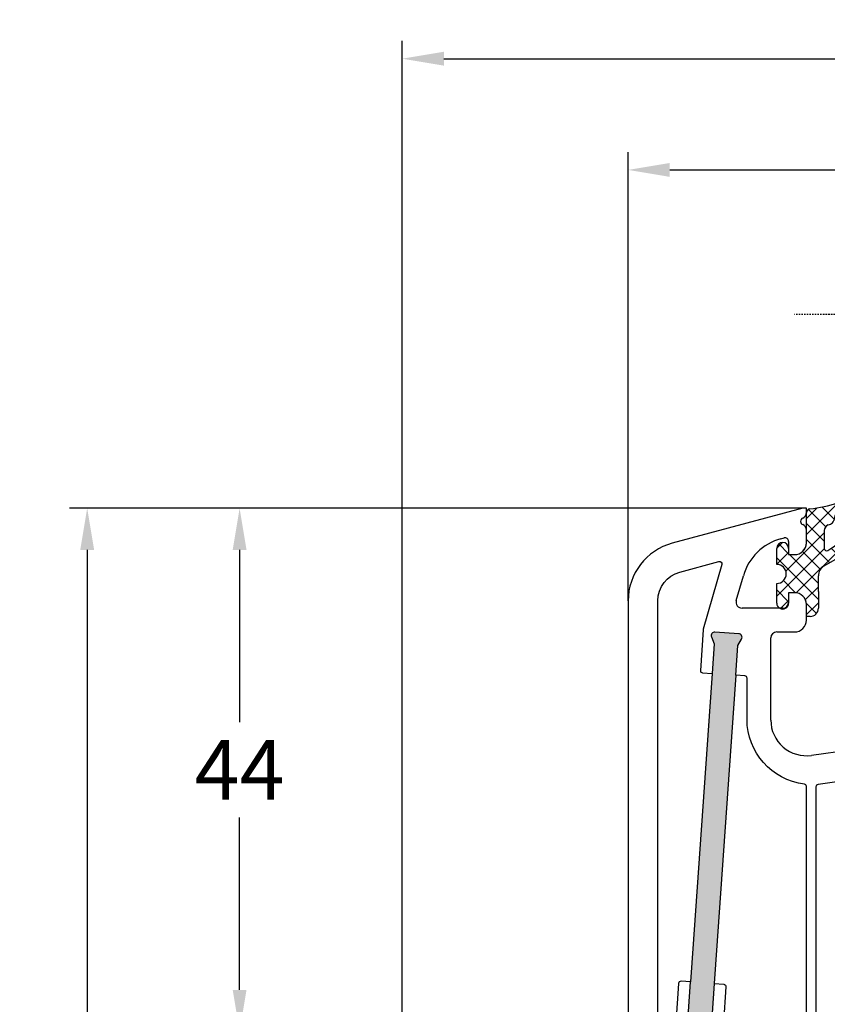
# Model space of a CAD drawing. Units: millimetres. Extents: x -5912 to -4552, y 8504 to 9020.
# Drawn here: x -5743 to -5675, y 8780 to 8863 of the extents above; entities that cross this region are included whole.
import ezdxf

# ---------------------------------------------------------------- set-up
doc = ezdxf.new("R2010")
doc.units = ezdxf.units.MM
doc.linetypes.add('AUSGEZOGEN', pattern=[0])
doc.linetypes.add('VERDECKT2', pattern=[0.1875, 0.125, -0.0625])
for name, color, linetype in [('Bemaßung', 1, 'Continuous'), ('Dichtungen', 6, 'AUSGEZOGEN'), ('Glas', 4, 'Continuous')]:
    doc.layers.add(name, color=color, linetype=linetype)
doc.styles.add('arialn', font='ARIALN.TTF')
doc.dimstyles.new('Bemaßung klein', dxfattribs={"dimtxt": 5, "dimasz": 3.5, "dimexe": 1.5, "dimexo": 0, "dimgap": 1.5, "dimtad": 0, "dimtih": 1, "dimtoh": 1, "dimdsep": 46, "dimtxsty": 'arialn', "dimcen": 0, "dimclrd": 256, "dimclre": 256, "dimclrt": 256, "dimadec": 0, "dimazin": 0, "dimtfac": 1, "dimtmove": 0, "dimatfit": 3, "dimfxl": 1, "dimtolj": 1, "dimarcsym": 0})

# ---------------------------------------------------------------- blocks, each defined once
blk = doc.blocks.new('Glas 4-16-4')
h = blk.add_hatch()
h.set_pattern_fill('HONEY', color=1, scale=10, angle=44.99999999999999, style=0)
h.set_pattern_definition([(44.99999999999999, (-262.6007969151296, -231.4527285006207), (0.5603596734500368, 2.091290755999517), [1.25, -2.5]), (165, (-262.6007969151296, -231.4527285006207), (-2.091290758120164, -0.5603596655356735), [1.25, -2.5]), (104.9999999999999, (-262.6007969151296, -231.4527285006207), (-1.530931084670127, 1.530931090463843), [-2.5, 1.25])])
h.paths.add_polyline_path([(10.19110001199806, 12.93504535975444), (10.19110001199806, 7.365456479687055), (11.9021432591162, 5.542079388111233), (21.99783468446276, 5.542079388111233), (23.80890001199714, 7.38198016219394), (23.80890001199714, 12.93504535975444)])
h = blk.add_hatch()
h.set_pattern_fill('ANSI37', color=194, scale=10, angle=-1.272221872585407e-14, style=0)
h.set_pattern_definition([(44.99999999999999, (-262.6007969151296, -231.4527285006207), (-0.8838834764831842, 0.8838834764831845), []), (135, (-262.6007969151296, -231.4527285006207), (-0.8838834764831845, -0.8838834764831842), [])])
h.paths.add_polyline_path([(25.00000001199714, -1.138869265560061e-08), (25.00000001199714, 6.894111998619337), (22.4967240967444, 4.350979388111227), (11.38645638453909, 4.350979388111227), (9.000000011998054, 6.894111998619337), (9.000000011998054, -1.138869265560061e-08)])
at = {"color": 1}
for p, q in [((9.000000011998054, 14.12614535975445), (25.00000001199714, 14.12614535975445)), ((9.000000011998054, 6.863732305513622), (9.000000011998054, 14.09576566664873)), ((25.00000001199805, 14.09576566664873), (25.00000001199805, 6.863732305513622)), ((10.19110001199806, 12.93504535975444), (23.80890001199714, 12.93504535975444)), ((10.19110001199806, 7.33507678658134), (10.19110001199806, 12.90466566664873)), ((23.80890001199805, 12.90466566664873), (23.80890001199805, 7.351600469088226)), ((11.38645638453909, 4.320599695005512), (9.000000011998054, 6.863732305513622)), ((11.9021432591162, 5.511699695005518), (10.19110001199806, 7.33507678658134)), ((23.80890001199714, 7.38198016219394), (21.99783468446276, 5.542079388111233)), ((25.00000001199714, 6.894111998619337), (22.4967240967444, 4.350979388111227)), ((21.99783468446276, 5.542079388111233), (11.9021432591162, 5.542079388111233)), ((22.4967240967444, 4.350979388111227), (11.38645638453909, 4.350979388111227))]:
    blk.add_line(p, q, dxfattribs=at)
at = {"color": 194}
blk.add_line((9.000000011998054, -1.138869265560061e-08), (25.00000001199714, -1.138869265560061e-08), dxfattribs=at)
at = {"layer": 'Glas', "linetype": 'VERDECKT2'}
blk.add_line((34.00000001199714, 32.28174616792057), (1.199805410578847e-08, 32.28174616792057), dxfattribs=at)
at = {"layer": 'Glas'}
for p, q in [((5.000000011998054, -1.138869265560061e-08), (5.000000011998053, 32.28174616792057)), ((6.000000011998054, -1.138869265560061e-08), (6.000000011998054, 32.28174616792057)), ((7.000000011998054, -1.138869265560061e-08), (7.000000011998054, 32.28174616792057)), ((8.000000011998054, -1.138869265560061e-08), (8.000000011998054, 32.28174616792057)), ((9.000000011998054, -1.138869265560061e-08), (9.000000011998054, 32.28174616792057)), ((25.00000001199714, -1.138869265560061e-08), (25.00000001199714, 32.28174616792057)), ((26.00000001199714, -1.138869265560061e-08), (26.00000001199714, 32.28174616792057)), ((27.00000001199714, -1.138869265560061e-08), (27.00000001199714, 32.28174616792057)), ((28.00000001199714, -1.138869265560061e-08), (28.00000001199714, 32.28174616792057)), ((29.00000001199714, -1.138869265560061e-08), (29.00000001199714, 32.28174616792057)), ((5.000000011998054, -1.138869265560061e-08), (9.000000011998054, -1.138869265560061e-08)), ((25.00000001199714, -1.138869265560061e-08), (29.00000001199714, -1.138869265560061e-08))]:
    blk.add_line(p, q, dxfattribs=at)
blk = doc.blocks.new('A$C6F842D93')
at = {"layer": 'Dichtungen'}
h = blk.add_hatch(dxfattribs=at)
h.set_pattern_fill('ANSI37', color=6, scale=0.4)
h.set_pattern_definition([(45, (3.250522976177308, 4.506808225582063), (-0.8980256121069152, 0.8980256121069154), []), (135, (3.250522976177308, 4.506808225582063), (-0.8980256121069154, -0.8980256121069152), [])])
h.paths.add_polyline_path([(6.501789266196283, 5.727965320167641), (6.501789266196283, 7.327965411381228, 1), (5.501789266196283, 7.327965411381228), (5.501789266196283, 6.528026405851051), (5.000701958936588, 6.528026405850563, -0.4088966952570505), (4.000867337544686, 7.509840425891509), (3.992009964737645, 8.52802392196717, 0.9854576104346027), (3.213238568968165, 8.710720167080204, 0.04273903122897699), (3.078766947056796, 7.868161357053658, -0.1868946131002157), (2.460325886260917, 6.562530352761756, 0.09199068957347405), (2.245826128542657, 6.267363148585944, -0.02932548359311757), (1.3819443358551, 2.568941827028304, -0.618031521881236), (1.153311274895243, 2.844126249667756, 0.152134891832604), (1.286173919917802, 4.026230168110894, 0.03147943349466293), (1.005972532870107, 5.110157328150949, -0.2829198177155063), (1.369858000218548, 6.639166812441172, 0.9142963090349631), (0.8588388897580206, 7.250516784216131, 0.335545260339815), (0.1077714163833097, 4.957683896521696, -0.1058314470285315), (0.5146640528046262, 1.633397702815357, 0.5746403100106012), (2.629076485949576, 0.1342427270351951), (3.702713668281201, 0.6219333565452247, 0.414121745054114), (4.002392797012368, 0.9221584040525643), (4.001361279221777, 2.291658306950588, -0.4248904492231025), (5.000701958936588, 3.327965411863261), (5.501789266196283, 3.327965411863261), (5.501789266196283, 2.527965411381956, 1), (6.501789266196283, 2.527965411381956), (6.501789266196283, 4.127965502595544, -0.9995225964668264)])
h.paths.add_polyline_path([(3.200150592122554, 4.610943045850945), (3.200150592122554, 1.721401464207438, -0.370434592703546), (2.945834833821746, 1.424563113518403), (2.318663685076561, 0.9334575568963475, -0.6520927339840953), (1.10845142252549, 1.581103206813288), (1.138400690830994, 1.973043594355421, -0.4621657636166071), (1.322804905789425, 2.107967714101788, 0.08614167545078284), (1.595945208877454, 2.091722471177785, 0.2823860050740262), (1.678402301219187, 2.156100923191842, 0.02617473223219533), (2.892742017608152, 6.011615339046326, -1.035412542295088), (3.49992244880803, 5.66414020720358, 0.1395439321771806)], flags=16)
for p, q in [((4.000702270227521, 7.528815444979045), (3.992009953767592, 8.528025183009959)), ((5.501789266196283, 6.528026405851051), (5.501789266196283, 7.327965411381228)), ((6.501789266196283, 7.327965411381228), (6.501789266196283, 5.727965320167641)), ((5.000701958936588, 6.528026405851051), (5.501789266196283, 6.528026405851051)), ((3.200150592122554, 4.610943045850945), (3.200150592122554, 1.721063825851161)), ((5.501789266196283, 3.327965411863261), (5.000701958936588, 3.327965411863261)), ((5.501789266196283, 2.527965411381956), (5.501789266196283, 3.327965411863261)), ((6.501789266196283, 4.127965502595544), (6.501789266196283, 2.527965411381956)), ((1.108451422524922, 1.581103206812259), (1.138434801875519, 1.973489999118101)), ((4.001307719569922, 2.362767054355572), (4.002392872122982, 0.922164175850412)), ((2.945834262122844, 1.424562665850317), (2.31866368507599, 0.9334575568955188))]:
    blk.add_line(p, q, dxfattribs=at)
blk.add_lwpolyline([(3.70271366828274, 0.6219333565459237), (2.629076485950463, 0.1342427270355984, -0.5746403100107982), (0.5146640528046191, 1.633397702815273, 0.1057431428855616), (0.1086835412834262, 4.955042488893014)], format="xyb", dxfattribs=at)
for centre, radius, start, end in [((8.06550927835815, 7.504291983226722), 5, 166.0444886567267, 175.8266748939636), ((3.601286045127381, 8.613667664554669), 0.40000004, 347.6371095067506, 166.0445496966762), ((1.084070014536337, 8.013709106584429), 2, 313.4821008543853, 355.8266748939636), ((5.000701958936588, 7.528026405851051), 1.000000000000488, 179.9547913834042, 270), ((6.001789266196283, 7.327965411381228), 0.5, 0, 180), ((1.999256686159242, 5.607517316884696), 2, 124.7648001939779, 199.0407401340304), ((1.086922539510851, 6.92191676040602), 0.40000001, 315.0187217039786, 124.7648154539755), ((2.43086682700141, 5.578853659000742), 1.5, 135.0188742940131, 198.1155997540577), ((-29.68807386343542, 11.77641876701091), 32.40561158973174, 343.4930184282666, 350.2119967124283), ((-34.51397276734315, 15.67430862090077), 38.63456939661538, 339.5188457472195, 345.5162764509259), ((3.148453822122974, 5.836940975850666), 1, 133.4821008543853, 154.505279540046), ((3.202382192122968, 5.848449915851234), 0.34999999, 328.2242126500054, 152.2142944300365), ((-7.453613275858515, 2.345125469246341), 8.89999962, 10.88792336398734, 18.1156150139945), ((5.200150592122554, 4.610943045850945), 2, 148.2240600600212, 180), ((6.502171280188122, 4.927965411381592), 0.7999999999952352, 90.02735973787495, 269.972640262125), ((-0.6778242962191143, 3.64845362095366), 2, 336.2865439740086, 10.8878928440269), ((5.000701958936588, 2.327965411863261), 1, 90, 178.005610041787), ((1.336425763766783, 2.763693103262995), 0.2, 156.2863608639849, 283.1553946840048), ((6.001789266196283, 2.527965411381956), 0.5, 180, 0), ((1.287998171813342, 1.962061942214859), 0.15000001, 76.7233954740052, 175.6305533740457), ((1.506172083364618, 2.886669514657115), 0.80000001, 256.7232505139982, 276.4430974620119), ((1.584723568328627, 2.191090850370529), 0.1, 276.4430974620119, 339.5188457472195), ((2.900151362122415, 1.721063825851161), 0.29999942, 278.7588653600227, 0), ((1.856271370395007, 1.523960179518326), 0.75, 175.630359658355, 308.0626739961366), ((3.702393642122843, 0.9219324258501729), 0.29999924, 270.0611206607314, 0.04443358999103612)]:
    blk.add_arc(centre, radius, start, end, dxfattribs=at)
blk = doc.blocks.new('A$C29E82539')
at = {"layer": 'Dichtungen'}
h = blk.add_hatch(dxfattribs=at)
h.set_pattern_fill('ANSI37', color=6, scale=0.3)
h.set_pattern_definition([(45, (3.25003196509806, 4.793427479231468), (-0.6735192090801864, 0.6735192090801865), []), (135, (3.25003196509806, 4.793427479231468), (-0.6735192090801865, -0.6735192090801864), [])])
h.paths.add_polyline_path([(3.983192661912174, 4.259890349147909), (5.293324651064495, 5.006608517811789, 0.2002866753109449), (6.456490148105191, 7.003253193192771, 0.0916304274949768), (6.364550912456487, 8.818146313656358, 0.4163906936815573), (5.15319838752611, 9.558009644160297, -0.05352693390641443), (2.75956342682256, 9.043105744564517, 0.3762911248472103), (2.499467540350452, 8.745105774810808), (2.499461648263953, 6.230360258975691, -0.4235539776054565), (1.499966734166264, 5.198581072501796), (0.9999908261725066, 5.198581072501838), (0.9999908261725068, 5.728634439661619, 1), (-9.173827493214048e-06, 5.728634439661619), (-9.173827493214048e-06, 4.378048037656468, -0.9995240896549589), (2.083513209072407e-05, 2.778048219225921), (-8.564856887716132e-06, 1.118459458233917, 1), (0.9999914349862031, 1.118441743008335), (1.000007025771993, 1.998520078032016), (1.499888374745807, 1.998550571739515, -0.4146677234951578), (2.499996665251195, 0.999991602478985), (2.499996665251271, 0.03687409296799382), (2.536879155739371, -8.39752101500224e-06), (2.799996665251457, -8.39752209458311e-06, 0.4142135623730945), (3.499996665251444, 0.699991602477894), (3.499996665251274, 2.104472519164119), (3.499996665252183, 3.403761297209584, -0.2627337764963503)])
h.paths.add_polyline_path([(4.000075215428296, 5.723753789845432), (4.000075215427418, 7.228173437759324, -0.3193238620671619), (4.335955865429385, 7.700470842958039, 0.01171885168069459), (4.511553892087571, 7.766140766223316, 0.213235096116336), (4.795320994761796, 8.059190052891768), (4.896128900282436, 8.44869361055519, -0.833468935781193), (5.484777038174423, 8.406181617519891, -0.07245030874902798), (5.42999561650648, 6.86727878357144, -0.2276371061485217), (4.712431295428365, 5.813586904530897), (4.307702173165226, 5.555182030739164, -0.5923219238389604)], flags=16)
for p, q in [((2.499461499334757, 6.166797202373345), (2.499467540350452, 8.745105774496551)), ((4.896128900280928, 8.448693610553164), (4.795320855428145, 8.059189514531681)), ((4.000075215428296, 7.228173437759324), (4.000075215428296, 5.723753789845432)), ((4.307702173166035, 5.555182030739161), (4.71243129542836, 5.813586904530894)), ((-9.173827493214048e-06, 4.37804803765539), (-9.173827493214048e-06, 5.728634439661619)), ((0.9999908261725068, 5.728634439661619), (0.9999908261725068, 5.198581072501838)), ((0.9999908261725068, 5.198581072501838), (1.499966734166264, 5.198581072501838)), ((3.983192661942667, 4.259890349165289), (5.293324651063813, 5.006608517811401)), ((3.499996665251274, 2.104472519164119), (3.499996665252183, 3.403811898520871)), ((-8.564857125747949e-06, 1.118459458233701), (2.083513209072407e-05, 2.778048219224729)), ((1.000007025771993, 1.998520078032016), (0.9999914349855317, 1.118441743008589)), ((1.499888375204137, 1.998550571739543), (1.000007025771993, 1.998520078032016)), ((3.499996665251274, 2.104472519164119), (3.499996665251274, 0.699991602477894)), ((2.499996665251274, -8.397521014558151e-06), (2.499996665251274, 0.9999916024789854)), ((2.499996665251274, 0.0368740929679916), (2.536879155739371, -8.397521014558151e-06)), ((2.799996665251456, -8.397521014558151e-06), (2.499996665251274, -8.397521014558151e-06))]:
    blk.add_line(p, q, dxfattribs=at)
for centre, radius, start, end in [((1.5583889330901, 20.44810858523851), 11.46808222677948, 276.095392553442, 288.2679987816535), ((5.391680485672623, 8.586883731608395), 0.9999796243754708, 13.36960250208697, 103.7972565641805), ((2.799466781912997, 8.745771403708204), 0.2999999799998848, 94.46398512974307, 180.1271259282208), ((5.186559552681501, 8.373526888221022), 0.299999999999015, 6.248975352656892, 165.4895994913919), ((0.1750587337428442, 7.824768983053218), 5.341455712063262, 349.6735489383389, 6.248975352973367), ((1.500429304112004, 7.661963324149838), 4.999643799910944, 352.4325154102748, 13.37043822952689), ((4.500075215429206, 7.228173437759324), 0.5000000000017876, 109.1619065691712, 180), ((3.023001065437711, 11.47885008452795), 3.999999999993449, 289.1619065689893, 291.8475646998991), ((4.325484196848265, 8.230230907332952), 0.5000015905590802, 291.8476913935903, 339.9962532448727), ((3.973972541416515, 7.087654064571325), 1.472606009654387, 300.0968982528835, 351.393364100739), ((3.482649195429076, 7.39856500453061), 3.000000239999453, 307.1251792900354, 352.4336242699956), ((0.4999908261725068, 5.728634439661619), 0.5, 0, 180), ((1.499966734166264, 6.198581072501838), 1.000000000000043, 270, 358.1786116317637), ((4.200075215428114, 5.723753789845432), 0.1999999999998181, 180, 302.5567558760355), ((-0.0003749882198462728, 3.578048121298707), 0.799999999995371, 270.0283487605561, 89.97380047315433), ((4.499996664932041, 3.403786603996195), 1.000000000000075, 121.118113465239, 180), ((1.501436495922462, 0.9999916024789854), 0.9985601693287331, 0, 90.08882871717354), ((0.4999914350646577, 1.118450600621145), 0.5000000000000027, 179.9989849923679, 359.9989849923679), ((2.799996665251456, 0.699991602477894), 0.6999999999999884, 270, 0)]:
    blk.add_arc(centre, radius, start, end, dxfattribs=at)
blk = doc.blocks.new('050083')
h = blk.add_hatch(color=3)
h.dxf.hatch_style = 1
h.paths.add_polyline_path([(-5.944619974286525, -14.04161699107897), (-5.770228789926477, -11.54770686542929), (-5.459975846867851, -10.9965779228728, 0.5507604245862243), (-5.700472316182412, -10.55014281516948), (-7.695600416701856, -10.41062986768125, 0.5507604245862986), (-7.995888149225682, -10.81924966020072), (-7.765356890446128, -11.40819391794059), (-7.939748074806175, -13.90210404359073), (-9.753416392155486, -39.83876935034618), (-9.92780757651667, -42.3326794759962), (-10.23806051957515, -42.88380841855187, 0.5507604245863457), (-9.997564050260518, -43.33024352625557), (-8.002435949741225, -43.46975647374391, 0.5507604245863483), (-7.702148217217438, -43.0611366812245), (-7.932679475997247, -42.4721924234841), (-7.758288291636291, -39.97828229783443)])
h.paths.add_polyline_path([(45.40248034908564, -33.39803687108019), (45.8366007932534, -30.93601748854963), (46.20276279965506, -30.42033795136767, 0.5507604245859754), (46.0102489709197, -29.9512097355371), (44.04063346489544, -29.60391338020366, 0.550760424586246), (43.69927834101757, -29.97890609552594), (43.86698528722901, -30.5887211332157), (43.43286484306145, -33.05074051574627), (39.43895675672206, -55.70131883502677), (39.00483631255497, -58.16333821755734), (38.63867430615313, -58.67901775473913, 0.5507604245860277), (38.83118813488819, -59.1481459705694), (40.80080364091252, -59.49544232590338, 0.550760424586548), (41.14215876479069, -59.12044961058061), (40.97445181857893, -58.51063457289114), (41.40857226274647, -56.04861519036058)])
for p, q in [((0, 0), (-0.2999999999992724, -2.273736754432321e-13)), ((9.094947017729282e-13, -0.3583801512610307), (0, 0)), ((-0.2999999999992724, -2.273736754432321e-13), (-11.29409516755413, -2.945858780249523)), ((9.094947017729282e-13, -2.899999999999864), (1.818989403545856e-12, -1.841619848797336)), ((-2.142670796413768, -2.564294482277319), (-1.877645710052093, -2.493281227821626)), ((-1.499999999999091, -2.783058976640177), (-1.499999999999091, -3.899999999999864)), ((-1.499999999999091, -3.899999999999864), (-0.9999999999990905, -3.899999999999864)), ((-5.903416188464689, -7.762181322089418), (-5.303662777337422, -5.670592613379995)), ((-1, -7.099999999999909), (-1.499999999999091, -7.099999999999909)), ((-1.499999999999091, -7.099999999999909), (-1.499999999999091, -7.899999999999636)), ((-15.00000000000182, -7.775487927224731), (-15, -50)), ((9.094947017729282e-13, -9.399999999999295), (0, -8.099999999999909)), ((-1.999999999999091, -8.399999999999636), (-5.422785340495693, -8.399999999997817)), ((-2.5, -10.39999999999964), (-0.9999999999990905, -10.39999999999964)), ((-3, -17.81376229065825), (-3, -10.89999999999964)), ((8.451234640545408, -17.28835428128741), (9.820078760418255, -18.02358018676978)), ((9.99286039099934, -17.19718551363849), (8.800596299068275, -16.56804525810594)), ((9.970341154551534, -18.03949553154644), (10.10414836598284, -18.00075063976738)), ((10.33856534413735, -18.06202856666323), (11.96572691672645, -19.6560531841028)), ((5.999999999999545, -20), (0.417519302877281, -20.78456649688303)), ((11.82684583692775, -20.00000000000011), (5.999999999999545, -20)), ((11.82687379021281, -19.99999695526988), (11.82684583692774, -20.00000000000011)), ((46, -19.99999922127836), (16.93551698546162, -20.00000000273076)), ((44.69999999999891, -25.34996599999795), (45.99999999999909, -20.49999999999727)), ((45.99999999999909, -20.49999999999727), (46, -19.99999922127836)), ((54.00000074707441, -19.99999999999966), (49.99999999999909, -19.99999999999955)), ((49.99999999999909, -19.99999999999955), (49.99999999999909, -20.50000000000182)), ((49.99999999999909, -20.50000000000182), (50.40192399999978, -21.99999999999955)), ((55, -78.99999999999989), (54.99999999999909, -20.99999999999955)), ((50.40192399999978, -21.99999999999955), (51.49999999999909, -21.99999999999955)), ((52.49999999999909, -22.99999999999955), (52.49999999999909, -26)), ((44.69999999999891, -25.99999999999955), (44.69999999999891, -25.34996599999795)), ((51.49999999999909, -27), (45.69999999999891, -26.99999999999955)), ((-11.99985506561006, -45.99999999999955), (-5.500746929265006, -45.99999999999977)), ((-2.96429973583372, -45.99999999999955), (3.999999999996817, -45.99999999999977)), ((-12.00748569135249, -49.41554247169017), (-12.49267037169557, -46.5844575283088)), ((-5.007931623179502, -46.58445752830914), (-5.493116303523493, -49.41554247169029)), ((-3.76426299312061, -48.2077712358456), (-3.457115041919224, -46.41554247169051)), ((4.999999999996817, -46.99999999999955), (4.999999999999091, -53.89999999999964)), ((-2.700000000000728, -48.49999999999966), (-3.517855340078313, -48.49999999999966)), ((-2.741979294923794, -49.6294095225511), (-2.506814834742727, -48.7517638090203)), ((-15, -50), (-12.50030099743799, -49.99999999999955)), ((-5.000300997437989, -49.99999999999977), (-3.224942208068569, -49.99999999999989)), ((14.90428281265235, -57.05883226238939), (16.30553541979043, -50.39708122132276)), ((16.79482838788408, -50.00000056534645), (20.35664544567635, -50.00000056534623)), ((25.64335455421383, -50.0000005653468), (29.20517161200496, -50.00000056534702)), ((29.69446458009838, -50.39708122132345), (31.09571718723646, -57.05883226239052)), ((6.999999999999091, -53.49999999999955), (12.37686725034246, -53.49999999999966)), ((6.499999999999091, -54.89999999999986), (6.499999999999091, -53.99999999999955)), ((5.999999252923772, -54.89999999999964), (6.499999999999091, -54.89999999999986)), ((13.3554531865293, -54.70583868804727), (12.94711094038848, -56.64715488576621)), ((12.90000000000009, -57.09999999946899), (12.90000000000009, -58.99999999999977)), ((16.70000000000027, -57.2999999999995), (15.10000000000082, -57.29999999999939)), ((16.90000000000009, -59.6000001494142), (16.90000000000055, -57.49999999999955)), ((29.09999999999991, -57.49999999999932), (29.10000000000036, -59.59999999999968)), ((30.89999999999918, -57.2999999999995), (29.29999999999973, -57.2999999999995)), ((6.499999999999091, -58.09999999999968), (5.999999999999091, -58.0999999999998)), ((6.499999999999091, -59.49999999999955), (6.499999999999091, -58.09999999999968)), ((4.999999999999545, -59.09999925292448), (4.999999999999545, -61.50190199999952)), ((11.90000000000009, -59.99999999999977), (6.999999999999091, -59.99999999999955)), ((14.85000000000059, -61.79999999999973), (14.85000000000082, -59.99999999999932)), ((15.05000000000064, -59.79999999999927), (16.70000000000027, -59.7999999999995)), ((29.29999985058475, -59.79999999999961), (30.95000000000027, -59.7999999999995)), ((31.15000000000032, -59.99999999999966), (31.15000000000009, -61.79999999999973)), ((5.456422004871001, -61.99999999999966), (14.65000000000055, -61.99999999999966)), ((31.34999999999991, -61.99999999999977), (39.80000000000018, -61.99999999999977)), ((40, -62.19999999999959), (39.99999999999864, -73.89999999999975)), ((41.99999999999909, -73.50190199999963), (42.99999999999909, -73.5019019999994)), ((41.5, -74.89999999999998), (41.49999999999909, -74.00190199999963)), ((40.99999925292286, -74.89999999999975), (41.5, -74.89999999999998)), ((45.49999999999909, -76.00190200000054), (45.49999999999909, -76.99999999999966)), ((41.49999999999909, -78.0999999999998), (40.99999999999909, -78.0999999999998)), ((41.49999999999909, -78.99999999999989), (41.49999999999909, -78.0999999999998)), ((39.99999999999955, -79.09999925292448), (39.99999999999864, -81.50190199999963)), ((42.99999999999909, -79.49999999999966), (41.99999999999909, -79.49999999999989)), ((40.4564220048519, -81.99999999999943), (52, -81.99999999999989))]:
    blk.add_line(p, q)
for points in [[(-10.64704758377729, -5.36067335373707), (-7.357896399479159, -4.479347992426256, -0.5831827593763905), (-7.113880253589286, -4.727660629468573), (-8.677605078812121, -10.18101717114348, 0.05240777928304116), (-8.684865549676942, -10.222193347558), (-8.923360830317051, -13.6328347597946, 0.4142135623730617), (-8.737799315013945, -13.84629886459538), (-7.939748074806175, -13.90210404359073), (-9.753416392155486, -39.83876935034618), (-10.55146763236348, -39.78296417135084, 0.4142135623729954), (-10.76493173716449, -39.96852568665406), (-10.99886668453269, -43.31395129474834, -0.3939104756149272), (-11.19837949458474, -43.49999999999955), (-12.30000000000382, -43.49999999999955, -0.414213562373095), (-12.50000000000387, -43.2999999999995), (-12.50000000000455, -7.775487927224731, -0.3394542622092051)], [(-5.944619974286525, -14.04161699107897), (-7.758288291636291, -39.97828229783443), (-6.960237051428749, -40.03408747682977, -0.4142135623731947), (-6.774675536125415, -40.24755158163043), (-6.987147953079784, -43.28604870525066, 0.4348123749609155), (-6.787635143027728, -43.49999999999955), (-0.2000000000002728, -43.49999999999977, 0.4142135623732615), (-4.547473508864641e-13, -43.29999999999961), (-4.547473508864641e-13, -23.40034612279874, 0.3785960371589653), (-0.1754385964914036, -23.20186000878073, -0.3785960371557949), (-5.000000000001819, -17.74349187330699), (-5, -14.29417427160649, 0.3939104756148945), (-5.186048705251324, -14.09466146155455)], [(0.9999999999995453, -43.49999999999966), (3.999999999996817, -43.49999999999977, -0.169292861681433), (6.175675675673347, -44.25838818316333, 0.6275095250581649), (6.499999999998181, -44.10172465077233), (6.499999999997726, -22.68437219538976, 0.4557262555325213), (6.272165379805529, -22.4863185816414), (0.972165379807393, -23.23118500556347, 0.3738846794848658), (0.7999999999994998, -23.42923861931172), (0.7999999999997272, -43.29999999999973, 0.4142135623731616)], [(31.32917960670261, -22.49999917124148, -0.3316792665735291), (31.52084257895717, -22.64285631045107, 0.7453559925144623), (32.47915742650434, -22.64285629227027, -0.3316792665736478), (32.67082039329352, -22.49999914577097), (43.13264424108729, -22.49999929837236, -0.4931726699171887), (43.32582487491845, -22.75178003600854), (42.69999999999891, -25.086571855481), (42.69999999999891, -25.99999999999955, 0.1600012187833814), (43.2841191825089, -27.77862865030158, -0.2050949145824789), (43.32002201194518, -27.93193352918831), (42.48278672558331, -32.68013078747697, 0.4142135623730564), (42.64501864065187, -32.91182197361286), (43.43286484306145, -33.05074051574627), (39.43895675672206, -55.70131883502677), (38.65111055431271, -55.56240029289336, 0.4142135623731336), (38.41941936817716, -55.72463220796237), (37.78286178871053, -59.33472963553311, -0.3639702342664078), (37.5859002381078, -59.49999999999977), (37.07082039326997, -59.49999999999943, -0.3316792665706067), (36.87915742375071, -59.3571428571463, 0.7453559925060691), (35.92084257622878, -59.35714285714062, -0.3316792665704375), (35.72917960672839, -59.49999999999932), (33.85000000000036, -59.49999999999977, -0.4142135623731949), (33.65000000000055, -59.29999999999961), (33.65000000000077, -57.07762392111408, 0.05187662925640925), (33.64571718723801, -57.03645618350458), (32.14092945598986, -49.88248466961443, 0.3547148044177949), (29.20517181201103, -47.50000073375622), (26.13540659222917, -47.50000056534668, -0.3066784415588041), (25.94971125405209, -47.37427870061754), (25.05028874583536, -45.12572243007583, 0.3066784415586417), (24.86459340765896, -45.00000056534657), (24.19999999994388, -45.00000056534645, 0.4142135623730284), (23.99999999994407, -45.20000056534661), (23.99999999994407, -47.00000056534645, -0.4142135623731616), (23.79999999994425, -47.20000056534627), (22.19999999994388, -47.20000056534639, -0.4142135623731283), (21.99999999994407, -47.00000056534634), (21.99999999994429, -45.20000056534673, 0.414213562373095), (21.79999999994425, -45.00000056534668), (21.13540659222917, -45.00000056534657, 0.3066784415588762), (20.94971125405209, -45.12572243007571), (20.05028874583513, -47.37427870061765, -0.3066784415587901), (19.86459340765805, -47.50000056534668), (16.79482852147339, -47.50000045286197, 0.3547148301720584), (13.85907060298314, -49.88248438872006), (13.6574182845809, -50.84116773760911, -0.3547148198586547), (13.46170109734339, -50.99999999999966), (11.37082039332699, -50.99999999999966, -0.3316792665771157), (11.17915742375317, -50.85714285715801, 0.7453559925248542), (10.22084257617121, -50.85714285713618, -0.3316792665772547), (10.02917960666946, -50.99999999999943), (7.699999999998454, -50.99999999999955, -0.4142135623730284), (7.499999999998181, -50.79999999999961), (7.499999999997499, -38.07082039331704, -0.331679266575937), (7.642857142841649, -37.87915742375344, 0.7453559925213985), (7.642857142860294, -36.92084257618353, -0.331679266575798), (7.499999999998181, -36.72917960668201), (7.499999999997499, -22.69999997104503, -0.4142135568125782), (7.699999996200404, -22.4999999710451), (13.32917960674831, -22.49999987272065, -0.3316792665682591), (13.52084257896013, -22.6428570119391, 0.7453559924998443), (14.47915742646023, -22.64285699374602, -0.3316792665682342), (14.67082039324782, -22.49999984725014), (31.32955456624859, -22.4999995227214)], [(52.30000000000018, -29.00000000000011), (47.36121944972956, -28.99999999999989, 0.3639702342662792), (47.16425789912728, -29.16527036446655), (46.42201773763213, -33.37472349814459, -0.4142135623730893), (46.19032655149522, -33.5369554132136), (45.40248034908564, -33.39803687108019), (41.40857226274716, -56.04861519036069), (42.19641846515606, -56.1875337324941, -0.4142135623731008), (42.35865038022553, -56.41922491863011), (41.76865228944871, -59.76527036446612, 0.466307658154883), (41.96561384005122, -59.99999999999943), (52.29999999999927, -59.99999999999977, 0.414213562373095), (52.49999999999909, -59.79999999999995), (52.5, -29.20000000000005, 0.414213562373095)], [(42.5, -71.3019019999997), (42.5, -62.20000000000005, -0.4142135623742605), (42.70000000000027, -61.99999999999989), (52.29999999999927, -61.99999999999977, -0.414213562373095), (52.49999999999909, -62.19999999999959), (52.49999999999955, -71.30190199999947, -0.4142135623729286), (52.29999999999927, -71.50190199999963), (42.69999999999982, -71.50190199999952, -0.414213562373095)], [(46.00339328239056, -72.65083817021196, -0.6881273413153282), (46.1368774282746, -72.30190199999936), (52.29999999999882, -72.30190199999925, -0.414213562373095), (52.49999999999909, -72.50190199999929), (52.49999999999909, -79.00000112061241, -0.4142135623731616), (52.00000112061207, -79.49999999999955), (47.09878030638629, -79.49999999999909, -0.5732770871264949), (46.924364123136, -79.20212765957365, 0.1285404253240473), (47.49999999999909, -76.99999999999966), (47.49999999999909, -76.00190200000145, 0.213157219200946)]]:
    blk.add_lwpolyline(points, format="xyb", close=True)
for points in [[(-5.944619974286525, -14.04161699107897), (-5.770228789926477, -11.54770686542929), (-5.459975846867792, -10.99657792287269, 0.5507604245863396), (-5.70047231618264, -10.55014281516947), (-7.695600416702291, -10.41062986768122, 0.5507604245857106), (-7.995888149225721, -10.81924966020063), (-7.765356890446128, -11.40819391794059), (-7.939748074806175, -13.90210404359073)], [(45.40248034908564, -33.39803687108019), (45.83660079325341, -30.93601748854962), (46.20276279965469, -30.4203379513682, 0.5507604245861332), (46.0102489709202, -29.95120973553719), (44.04063346489511, -29.60391338020361, 0.5507604245859329), (43.69927834101759, -29.97890609552599), (43.866985287229, -30.5887211332157), (43.43286484306145, -33.05074051574627)], [(-7.758288291636291, -39.97828229783443), (-7.932679475997247, -42.4721924234841), (-7.702148217217427, -43.06113668122453, -0.5507604245861569), (-8.002435949741084, -43.46975647374393), (-9.997564050260507, -43.33024352625557, -0.5507604245858961), (-10.23806051957536, -42.88380841855223), (-9.92780757651667, -42.3326794759962), (-9.753416392155941, -39.83876935034618)], [(39.43895675672206, -55.70131883502677), (39.00483631255497, -58.16333821755734), (38.63867430615323, -58.67901775473899, 0.5507604245856826), (38.83118813488773, -59.14814597056932), (40.80080364091236, -59.49544232590335, 0.5507604245863106), (41.14215876479079, -59.12044961058098), (40.97445181857893, -58.51063457289115), (41.40857226274647, -56.04861519036058)]]:
    blk.add_lwpolyline(points, format="xyb")
for centre, radius, start, end in [((-0.1999999999988917, -1.100000000043998), 0.3000000000409052, 112.0243128315807, 247.9756871641565), ((-0.5000000000400207, -0.358380151262792), 0.5000000000409301, 292.0243128416096, 2.018252778504275e-10), ((-0.4999999999987639, -1.84161984879837), 0.5000000000005829, 1.18469300775015e-10, 67.97568716417757), ((-1.79999999999897, -2.783058976640051), 0.2999999999998798, 359.9999999999759, 104.9999993123974), ((-10.00000000000063, -7.775487927226187), 5.000000000001187, 104.9999993124048, 179.9999999999833), ((-0.9779851456145248, -6.910960714554935), 4.500000000000015, 104.9999993124228, 164.0000000000207), ((-0.9999999999990905, -2.899999999999864), 1, 270, 0), ((-1, -8.099999999999909), 1, 0, 90), ((-5.422785340495452, -7.89999999999778), 0.5000000000000373, 164.0000000000176, 269.9999999999723), ((-1.999999999999091, -7.899999999999636), 0.5, 270, 0), ((-0.9999999999990906, -9.399999999999636), 1, 270, 1.954132796291185e-11), ((-2.5, -10.89999999999964), 0.5, 90, 180), ((6.700470328918527, -20.54792853648405), 4.500000000000833, 62.18004722057414, 129.1184502608004), ((4.113675059435991, -17.3669710966883), 0.3999999999999803, 129.1184502608939, 309.1184502608408), ((6.700470328917618, -20.54792853647132), 3.699999999990969, 61.75911366392509, 129.1184502608939), ((16.93551671659225, -9.999996955272309), 9.99999999999773, 226.0312735321145, 270.0000015404819), ((-1.152633544165838e-12, -17.81376229065924), 2.999999999998845, 179.9999999999811, 277.9999999999691), ((9.914714669155728, -17.84738698378578), 0.2000000000003087, 241.7591136638545, 286.148773688336), ((10.16905210698224, -18.23147993930661), 0.2396841781628738, 44.98954293381637, 105.7111980166881), ((11.82687379021354, -19.79999695526976), 0.2000000000001156, 269.9999999997916, 46.03127353170849), ((54.00000074707438, -20.99999925292465), 0.9999992529249885, 359.9999571957293, 89.99999999999838), ((51.49999999999909, -22.99999999999955), 1, 0, 90), ((45.69999999999891, -25.99999999999955), 1, 180, 270), ((51.49999999999909, -26), 1, 270, 0), ((-11.99985506561005, -46.49999999999977), 0.5000000000002318, 90.00000000000144, 189.7247441551629), ((-5.500746929265009, -46.50000000000001), 0.5000000000002416, 350.2752558448257, 89.99999999999959), ((-2.964299735833831, -46.49999999999968), 0.5000000000001329, 89.99999999998728, 170.2752558448195), ((3.999999999996817, -46.99999999999977), 1, 1.302755197527456e-11, 90), ((-3.517855340078319, -48.25000000000002), 0.2499999999996376, 170.2752558448399, 270.0000000000014), ((-2.700000000000708, -48.69999999999982), 0.2000000000001575, 345.0000000000176, 90.00000000000547), ((-12.50030099743799, -49.4999999999993), 0.5000000000002416, 270.0000000000004, 9.724744155174292), ((-5.000300997437965, -49.4999999999995), 0.5000000000002731, 170.2752558448173, 269.9999999999972), ((-3.224942208068482, -49.4999999999997), 0.5000000000001847, 269.9999999999901, 344.9999999999893), ((16.79482838788397, -50.50000056534652), 0.5000000000000624, 89.99999999998697, 168.1214005514584), ((20.35664544567681, -50.30000056534646), 0.3000000000002316, 41.81031489579282, 90.0000000000882), ((21.47467943442649, -49.30000056534617), 1.199999999999797, 221.8103148957921, 319.996708986014), ((22.54708996348851, -50.19996481861244), 0.2000000000002705, 90.76600050334073, 139.9967089859485), ((22.54174243044941, -49.80000056534676), 0.1999999999997017, 270.7660005033622, 336.4218215218567), ((22.99999999994528, -50.0000005653463), 0.3000000000003791, 23.57817847821118, 156.4218215218599), ((23.45825756944102, -49.80000056534658), 0.1999999999996537, 203.578178478098, 269.2339994966315), ((23.45291003640166, -50.199964818612), 0.2000000000000591, 40.00329101397983, 89.23399949659333), ((24.52532056546428, -49.30000056534634), 1.200000000000071, 220.0032910139574, 318.1896851042159), ((25.64335455421361, -50.3000005653462), 0.2999999999994075, 89.99999999995724, 138.1896851041905), ((29.20517161200492, -50.50000056534697), 0.4999999999999432, 11.87859944851703, 89.99999999999511), ((6.999999999999091, -53.99999999999955), 0.5, 90, 180), ((12.37686725034248, -54.49999999999957), 0.9999999999999147, 348.121400551445, 90.00000000000144), ((5.99999925292374, -53.90000074707471), 0.999999252924929, 179.9999571957195, 270.0000000000018), ((15.10000000000144, -57.09999999946932), 2.200000000001351, 168.1214005515018, 179.9999999999915), ((15.09999999989033, -57.09999999999883), 0.2000000000005571, 168.1214005515079, 270.0000000316539), ((30.89999999999917, -57.09999999999967), 0.1999999999998262, 270.000000000002, 11.87859944845087), ((16.70000000000027, -57.49999999999977), 0.2000000000002728, 6.513775987628397e-11, 90), ((29.29999999999973, -57.49999999999932), 0.1999999999998181, 90, 180), ((5.999999252924701, -59.09999925292468), 0.999999252925159, 89.99995719575857, 179.9999999999886), ((6.999999999999091, -59.49999999999955), 0.5, 180, 270), ((11.90000000000009, -58.99999999999977), 1, 270, 0), ((16.70000014941484, -59.60000014941431), 0.1999998505852492, 269.9999571958463, 3.053334775271287e-11), ((29.29999985058523, -59.6000001494147), 0.1999998505849188, 179.9999571957191, 269.9999999998647), ((15.05000000000076, -59.99999999999922), 0.1999999999999424, 90.00000000003563, 180.0000000000285), ((30.95000000000028, -59.99999999999953), 0.2000000000000313, 359.9999999999634, 90.00000000000306), ((5.500000002422876, -61.50190265955992), 0.5000000024237659, 179.9999244199451, 264.9999855101295), ((14.65000000000055, -61.79999999999961), 0.2000000000000455, 270, 359.9999999999674), ((31.35000000000003, -61.79999999999983), 0.1999999999999424, 179.9999999999715, 269.9999999999644), ((39.80000000000018, -62.19999999999959), 0.1999999999998181, 0, 90), ((41.99999999999909, -74.00190199999963), 0.5, 90, 180), ((42.99999999999909, -76.0019019999994), 2.5, 359.999999999974, 90), ((40.9999992529238, -73.90000074707432), 0.9999992529254432, 179.9999571957484, 269.9999999999462), ((42.99999999999909, -76.99999999999966), 2.5, 270, 0), ((40.99999925292476, -79.09999925292473), 0.9999992529252159, 89.99995719576185, 179.9999999999853), ((41.99999999999909, -78.99999999999989), 0.5, 180, 270), ((52, -78.99999999999989), 3, 270, 0), ((40.50000000242289, -81.50190265956044), 0.5000000024246931, 179.9999244198987, 264.9999855079398)]:
    blk.add_arc(centre, radius, start, end)
at = {"layer": 'Dichtungen', "color": 0}
for name, p in [('A$C29E82539', (-2.499990826171597, -9.098581072501702)), ('A$C6F842D93', (0.9982107338028072, -61.42802640585091)), ('A$C6F842D93', (35.99821073380372, -81.42802640585103))]:
    blk.add_blockref(name, p, dxfattribs=at)
blk = doc.blocks.new('*D60')
at = {"layer": 'Bemaßung', "lineweight": -2, "transparency": 16777216}
for p, q in [((-5676.627142688303, 8821.557350781304), (-5725.50785683277, 8821.557350781304)), ((-5724.00785683277, 8818.057350781304), (-5724.00785683277, 8803.557350781304)), ((-5724.00785683277, 8781.057350781304), (-5724.00785683277, 8795.557350781304)), ((-5695.327142688308, 8777.557350781304), (-5725.50785683277, 8777.557350781304))]:
    blk.add_line(p, q, dxfattribs=at)
at = {"layer": 'Bemaßung', "transparency": 16777216}
for points in [[(-5724.591190166103, 8818.057350781304), (-5723.424523499437, 8818.057350781304), (-5724.00785683277, 8821.557350781304)], [(-5724.591190166103, 8781.057350781304), (-5723.424523499437, 8781.057350781304), (-5724.00785683277, 8777.557350781304)]]:
    blk.add_solid(points, dxfattribs=at)
at = {"layer": 'Defpoints', "color": 0, "transparency": 16777216}
for p in [(-5676.627142688303, 8821.557350781304), (-5724.00785683277, 8777.557350781304), (-5695.327142688308, 8777.557350781304)]:
    blk.add_point(p, dxfattribs=at)
at = {"layer": 'Bemaßung', "transparency": 16777216, "insert": (-5724.007856832771, 8799.557350781302), "char_height": 5, "attachment_point": 5, "style": 'arialn'}
blk.add_mtext('\\A1;44', dxfattribs=at)
blk = doc.blocks.new('*D61')
at = {"layer": 'Bemaßung', "lineweight": -2, "transparency": 16777216}
for p, q in [((-5676.627142688303, 8821.557350781304), (-5738.328226639729, 8821.557350781304)), ((-5736.828226639729, 8818.057350781304), (-5736.828226639729, 8763.567582704905)), ((-5736.828226639729, 8701.057350781304), (-5736.828226639729, 8755.547118857703)), ((-5710.327142688308, 8697.557350781304), (-5738.328226639729, 8697.557350781304))]:
    blk.add_line(p, q, dxfattribs=at)
at = {"layer": 'Bemaßung', "transparency": 16777216}
for points in [[(-5737.411559973062, 8818.057350781304), (-5736.244893306396, 8818.057350781304), (-5736.828226639729, 8821.557350781304)], [(-5737.411559973062, 8701.057350781304), (-5736.244893306396, 8701.057350781304), (-5736.828226639729, 8697.557350781304)]]:
    blk.add_solid(points, dxfattribs=at)
at = {"layer": 'Defpoints', "color": 0, "transparency": 16777216}
for p in [(-5676.627142688303, 8821.557350781304), (-5736.828226639729, 8697.557350781304), (-5710.327142688308, 8697.557350781304)]:
    blk.add_point(p, dxfattribs=at)
at = {"layer": 'Bemaßung', "transparency": 16777216, "insert": (-5736.82822663973, 8759.557350781302), "char_height": 5, "attachment_point": 5, "style": 'arialn'}
blk.add_mtext('\\A1;124', dxfattribs=at)
blk = doc.blocks.new('*D62')
at = {"layer": 'Bemaßung', "lineweight": -2, "transparency": 16777216}
for p, q in [((-5691.3271426883, 8813.781862854077), (-5691.3271426883, 8851.510434760577)), ((-5621.3271426883, 8800.557350781302), (-5621.3271426883, 8851.510434760577)), ((-5687.8271426883, 8850.010434760577), (-5660.739830273566, 8850.010434760577)), ((-5624.8271426883, 8850.010434760577), (-5651.914455103034, 8850.010434760577))]:
    blk.add_line(p, q, dxfattribs=at)
at = {"layer": 'Bemaßung', "transparency": 16777216}
for points in [[(-5687.8271426883, 8850.593768093911), (-5687.8271426883, 8849.427101427244), (-5691.3271426883, 8850.010434760577)], [(-5624.8271426883, 8850.593768093911), (-5624.8271426883, 8849.427101427244), (-5621.3271426883, 8850.010434760577)]]:
    blk.add_solid(points, dxfattribs=at)
at = {"layer": 'Defpoints', "color": 0, "transparency": 16777216}
for p in [(-5621.3271426883, 8850.010434760577), (-5691.3271426883, 8813.781862854077), (-5621.3271426883, 8800.557350781302)]:
    blk.add_point(p, dxfattribs=at)
at = {"layer": 'Bemaßung', "transparency": 16777216, "insert": (-5656.3271426883, 8850.010434760577), "char_height": 5, "attachment_point": 5, "style": 'arialn'}
blk.add_mtext('\\A1;70', dxfattribs=at)
blk = doc.blocks.new('*D63')
at = {"layer": 'Bemaßung', "lineweight": -2, "transparency": 16777216}
for p, q in [((-5710.327142688308, 8769.701478251323), (-5710.327142688308, 8860.865150848405)), ((-5621.327142688308, 8800.557350781304), (-5621.327142688308, 8860.865150848405)), ((-5706.827142688308, 8859.365150848405), (-5670.268820723778, 8859.365150848405)), ((-5624.827142688308, 8859.365150848405), (-5661.385464652837, 8859.365150848405))]:
    blk.add_line(p, q, dxfattribs=at)
at = {"layer": 'Bemaßung', "transparency": 16777216}
for points in [[(-5706.827142688308, 8859.94848418174), (-5706.827142688308, 8858.781817515071), (-5710.327142688308, 8859.365150848405)], [(-5624.827142688308, 8859.94848418174), (-5624.827142688308, 8858.781817515071), (-5621.327142688308, 8859.365150848405)]]:
    blk.add_solid(points, dxfattribs=at)
at = {"layer": 'Defpoints', "color": 0, "transparency": 16777216}
for p in [(-5621.327142688308, 8859.365150848405), (-5621.327142688308, 8800.557350781304), (-5710.327142688308, 8769.701478251323)]:
    blk.add_point(p, dxfattribs=at)
at = {"layer": 'Bemaßung', "transparency": 16777216, "insert": (-5665.827142688308, 8859.365150848405), "char_height": 5, "attachment_point": 5, "style": 'arialn'}
blk.add_mtext('\\A1;89', dxfattribs=at)

msp = doc.modelspace()

# ---------------------------------------------------------------- block references
msp.add_blockref('050083', (-5676.3271426883, 8821.557350781304))
at = {"layer": 'Glas', "linetype": 'VERDECKT2'}
msp.add_blockref('Glas 4-16-4', (-5677.324281977439, 8805.557400318221), dxfattribs=at)

# ---------------------------------------------------------------- dimensions: what is measured, and where the dimension line sits
at = {"layer": 'Bemaßung'}
for base, p1, p2, picture, middle in [((-5621.327142688308, 8859.365150848405), (-5710.327142688308, 8769.701478251323), (-5621.327142688308, 8800.557350781304), '*D63', (-5665.827142688308, 8859.365150848405)), ((-5621.3271426883, 8850.010434760577), (-5691.3271426883, 8813.781862854077), (-5621.3271426883, 8800.557350781302), '*D62', (-5656.3271426883, 8850.010434760577))]:
    dim = msp.add_linear_dim(base=base, p1=p1, p2=p2, dimstyle='Bemaßung klein', dxfattribs=at)
    dim.commit()
    dim.dimension.update_dxf_attribs({"geometry": picture, "text_midpoint": middle})
for base, p2, picture, middle in [((-5736.828226639729, 8697.557350781304), (-5710.327142688308, 8697.557350781304), '*D61', (-5736.82822663973, 8759.557350781302)), ((-5724.00785683277, 8777.557350781304), (-5695.327142688308, 8777.557350781304), '*D60', (-5724.007856832771, 8799.557350781302))]:
    dim = msp.add_linear_dim(base=base, p1=(-5676.627142688303, 8821.557350781304), p2=p2, angle=90, dimstyle='Bemaßung klein', dxfattribs=at)
    dim.commit()
    dim.dimension.update_dxf_attribs({"geometry": picture, "text_midpoint": middle})

doc.saveas('drawing.dxf')
